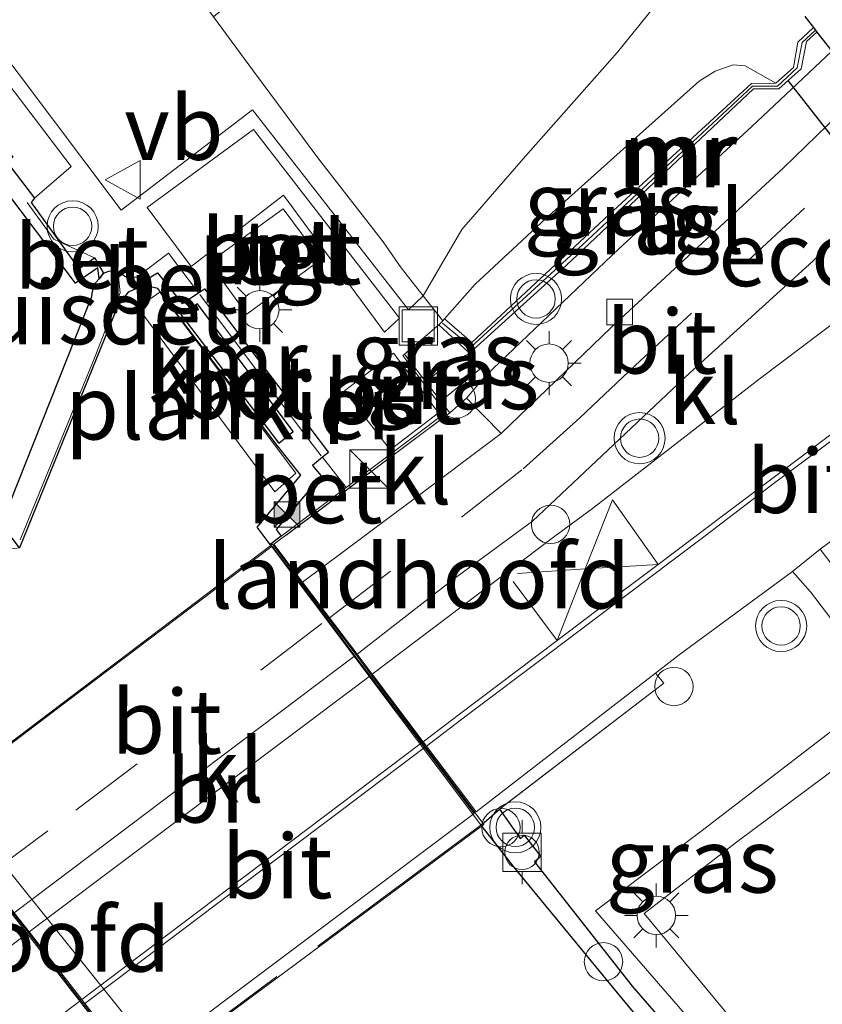
# Model space of a CAD drawing. Units: metres. Extents: x 229999 to 240002, y 581248 to 586195.
# Drawn here: x 235576 to 235607, y 582816 to 582854 of the extents above; entities that cross this region are included whole.
import ezdxf
from ezdxf.enums import TextEntityAlignment as Align

# ---------------------------------------------------------------- set-up
doc = ezdxf.new("R2010")
doc.units = ezdxf.units.M
doc.linetypes.add('IE-TERREINAFSCHEIDING', pattern=[10, 8, -2])
doc.linetypes.add('VW-3-9_STREEP', pattern=[12, 3, -9])
doc.layers.get('0').update_dxf_attribs({"lineweight": 25})
for name, color, linetype, lineweight in [('B-ME-AL-OVERIG-GV-B7', 7, 'BV-GELEIDERAIL', 18), ('B-ME-GW-TEENLIJN-L-B1', 93, 'Continuous', 18), ('B-ME-IE-GRASLAND-GV-B6', 93, 'Continuous', 18), ('B-ME-IE-INRICHTINGSELEMENT-GV-B6', 253, 'Continuous', 18), ('B-ME-IE-INRICHTINGSELEMENT-S-B1', 253, 'Continuous', 18), ('B-ME-IE-MEUBILAIR_WEGMEUBILAIR-LICHTMAST-S-B1', 8, 'Continuous', 18), ('B-ME-IE-TERREINAFSCHEIDING-DOORGANG-L-B1', 8, 'IE-TERREINAFSCHEIDING-KUNSTMATIG-OPEN', 18), ('B-ME-IE-TERREINAFSCHEIDING-RASTERHEKWERK-L-B1', 8, 'IE-TERREINAFSCHEIDING', 18), ('B-ME-IE-TERREINAFSCHEIDING-RASTERHEKWERK-L-B2', 8, 'IE-TERREINAFSCHEIDING', 18), ('B-ME-KW-BRUG-GV-B7', 173, 'Continuous', 18), ('B-ME-KW-LANDHOOFD-GV-B6', 173, 'Continuous', 18), ('B-ME-MW-MUUR-GV-B6', 8, 'IE-TERREINAFSCHEIDING-KUNSTMATIG', 18), ('B-ME-MW-MUUR-L-B1', 8, 'IE-TERREINAFSCHEIDING-KUNSTMATIG', 18), ('B-ME-OB-WATERLIJN-L-B1', 133, 'OB-WATERLIJN', 18), ('B-ME-OG-WATER-GV-B6', 153, 'Continuous', 18), ('B-ME-VH-VERH_SOORT-BETON-OVERIG-GV-B6', 8, 'IE-TERREINAFSCHEIDING-NATUURLIJK-HOUTWAL', 18), ('B-ME-VH-VERH_SOORT-BITUMEN-GV-B6', 8, 'IE-TERREINAFSCHEIDING-NATUURLIJK-HOUTWAL', 18), ('B-ME-VH-VERH_SOORT-BITUMEN-GV-B7', 8, 'Continuous', 18), ('B-ME-VH-VERH_SOORT-GV-B6', 8, 'Continuous', 18), ('B-ME-VH-VERH_SOORT-KLINKERS-GV-B6', 8, 'IE-TERREINAFSCHEIDING-NATUURLIJK-HOUTWAL', 18), ('B-ME-VH-VERH_SOORT-KLINKERS-GV-B7', 8, 'IE-TERREINAFSCHEIDING-NATUURLIJK-HOUTWAL', 18), ('B-ME-VH-VERH_SOORT-TEGELS-GV-B6', 8, 'Continuous', 18), ('B-ME-VV-BOLDER-S-B1', 213, 'Continuous', 18), ('B-ME-VV-KOLK-S-B1', 8, 'Continuous', 18), ('B-ME-VW-MARKERING-39STREEP-015-L-B1', 255, 'VW-3-9_STREEP', 18), ('B-ME-VW-MARKERING-39STREEP-015-L-B2', 255, 'VW-3-9_STREEP', 18), ('B-ME-VW-MARKERING-STREEP-015-L-B1', 7, 'Continuous', 18), ('B-ME-VW-MARKERING-STREEP-015-L-B2', 7, 'Continuous', 18), ('B-ME-VW-MEUBILAIR_WEGMEUBILAIR-SLAGBOOM-S-B1', 8, 'Continuous', 18), ('B-ME-VW-MEUBILAIR_WEGMEUBILAIR-VERKEERSBORD-S-B1', 8, 'Continuous', 18), ('B-ME-VW-MEUBILAIR_WEGMEUBILAIR-VERKEERSLICHT-S-B1', 13, 'Continuous', 18)]:
    doc.layers.add(name, color=color, linetype=linetype, lineweight=lineweight)
for name, color, linetype in [('B-ME-FV-FAUNAPASSAGE-FAUNATUNNEL-L-B1', 10, 'Continuous'), ('B-ME-KG-KADASTRAAL-OPNAMEDTMGRENS-L-B1', 10, 'Continuous'), ('B-ME-KW-SLUIS-GV-B6', 10, 'Continuous'), ('B-ME-VV-KADEMUUR-GV-B6', 10, 'Continuous')]:
    doc.layers.add(name, color=color, linetype=linetype)
doc.styles.add('NLCS-ISO', font='NLCS-ISO.TTF')
doc.linetypes.add('BV-GELEIDERAIL', pattern='A,10,-3,[108,NLCS.SHX,S=1,R=0,X=0,Y=0],-3', length=16)
doc.linetypes.add('IE-TERREINAFSCHEIDING-KUNSTMATIG', pattern='A,4,[82,NLCS.SHX,S=0.75,R=90,X=0,Y=0],4,-2', length=10)
doc.linetypes.add('IE-TERREINAFSCHEIDING-KUNSTMATIG-OPEN', pattern='A,7,-1.5,[67,NLCS.SHX,S=0.75,R=0,X=0,Y=0],-1.5', length=10)
doc.linetypes.add('IE-TERREINAFSCHEIDING-NATUURLIJK-HOUTWAL', pattern='A,7,-1.5,[67,NLCS.SHX,S=0.75,R=45,X=0,Y=0],-1.5,7,-1.5,[70,NLCS.SHX,S=0.75,R=0,X=0,Y=0],-1.5', length=20)
doc.linetypes.add('OB-WATERLIJN', pattern='A,10,[32,NLCS.SHX,S=2,R=0,X=0,Y=0],-12', length=22)

# ---------------------------------------------------------------- blocks, each defined once
blk = doc.blocks.new('kast')
blk.add_line((-0.75, -0.75), (0.75, 0.75))
blk.add_lwpolyline([(-0.75, 0.75), (0.75, 0.75), (0.75, -0.75), (-0.75, -0.75)], close=True)
blk = doc.blocks.new('verkeerslicht')
for radius in [1, 0.75]:
    blk.add_circle((0, 0), radius)
blk = doc.blocks.new('lantaarnpaal')
for p, q in [((0, 0.75), (0, 1.25)), ((-0.884, 0.884), (-0.53, 0.53)), ((0.53, 0.53), (0.884, 0.884)), ((-0.75, 0), (-1.25, 0)), ((0.75, 0), (1.25, 0)), ((-0.53, -0.53), (-0.884, -0.884)), ((0, -0.75), (0, -1.25)), ((0.53, -0.53), (0.884, -0.884))]:
    blk.add_line(p, q)
blk.add_circle((0, 0), 0.75)
blk = doc.blocks.new('bolder')
for p, q in [((-0.75, 0.75), (-0.75, -0.75)), ((0.75, 0.75), (-0.75, 0.75)), ((0.75, -0.75), (0.75, 0.75)), ((-0.75, 0), (-1.25, 0)), ((0.75, 0), (1.25, 0)), ((-0.75, -0.75), (0.75, -0.75))]:
    blk.add_line(p, q)
blk.add_circle((0, 0), 0.673)
blk = doc.blocks.new('kolk')
blk.add_lwpolyline([(-0.5, -0.5), (0.5, -0.5), (0.5, 0.5), (-0.5, 0.5)], close=True)
blk = doc.blocks.new('put')
for p, q in [((0.75, 0.75), (-0.75, 0.75)), ((-0.75, 0.75), (-0.75, -0.75)), ((0.75, -0.75), (0.75, 0.75)), ((-0.75, -0.75), (0.75, -0.75))]:
    blk.add_line(p, q)
blk.add_lwpolyline([(-0.625, 0.625), (0.625, 0.625), (0.625, -0.625), (-0.625, -0.625)], close=True)
blk = doc.blocks.new('dtb')
blk.add_circle((0, 0), 0.75)
blk = doc.blocks.new('camera')
h = blk.add_hatch(color=256)
h.paths.add_polyline_path([(0.5, 0.5), (-0.5, 0.5), (0, 0)])
h.paths.add_polyline_path([(0, 0), (-0.5, -0.5), (0.5, -0.5)])
for p, q in [((-0.5, 0.5), (0.5, -0.5)), ((0.5, 0.5), (-0.5, -0.5))]:
    blk.add_line(p, q)
blk.add_lwpolyline([(-0.5, 0.5), (0.5, 0.5), (0.5, -0.5), (-0.5, -0.5)], close=True)
blk = doc.blocks.new('verkeersbord')
for p, q in [((0, 0.75), (-0.75, -0.625)), ((0.75, -0.625), (0, 0.75)), ((-0.75, -0.625), (0.75, -0.625))]:
    blk.add_line(p, q)

msp = doc.modelspace()

# ---------------------------------------------------------------- linework, layer by layer
at = {"layer": 'B-ME-AL-OVERIG-GV-B7'}
msp.add_polyline3d([(235586.2975, 582836.722, 1.2912), (235585.4778, 582835.9932, 1.3227), (235580.123, 582843.1938, 1.1787), (235580.9875, 582843.7889, 1.1786), (235586.2975, 582836.722, 1.2912)], dxfattribs=at)
at = {"layer": 'B-ME-FV-FAUNAPASSAGE-FAUNATUNNEL-L-B1'}
msp.add_line((235616.1501, 582838.4826, 2.5346), (235605.5509, 582852.077, 2.5384), dxfattribs=at)
at = {"layer": 'B-ME-GW-TEENLIJN-L-B1'}
msp.add_line((235591.8882, 582842.5153, 2.2436), (235590.5507, 582841.3737, 2.2541), dxfattribs=at)
for points in [[(235592.0457, 582842.6787, 2.3491), (235592.1151, 582842.7569, 2.3574), (235593.3105, 582844.1038, 2.3315), (235596.0698, 582846.6715, 2.3755), (235599.8683, 582850.0769, 2.4745), (235602.0659, 582852.0414, 2.491), (235602.6876, 582852.4405, 2.491), (235603.3941, 582852.6855, 2.491), (235603.8721, 582852.6463, 2.491), (235605.0689, 582851.9673, 2.6685)], [(235591.385, 582840.2885, 3.1106), (235592.0815, 582840.8646, 3.104), (235593.0936, 582841.4131, 3.0037)]]:
    msp.add_polyline3d(points, dxfattribs=at)
at = {"layer": 'B-ME-IE-GRASLAND-GV-B6'}
for points in [[(235583.085, 582854.5559, 2.1695), (235584.6493, 582852.4346, 2.262), (235587.203, 582848.9983, 2.2235), (235589.7194, 582845.7679, 2.1734), (235590.4235, 582844.7447, 2.1795), (235591.2769, 582843.646, 2.1776), (235590.7103, 582843.104, 2.168), (235584.6101, 582850.9202, 2.064), (235579.4677, 582847.0006, 2.116), (235568.799, 582861.1937, 2.2005)], [(235606.2039, 582854.5761, 2.674), (235606.5402, 582854.1407, 2.7118), (235605.9299, 582853.5724, 2.6475), (235605.7539, 582852.5838, 2.5565), (235605.0689, 582851.9673, 2.6685), (235603.8721, 582852.6463, 2.491), (235603.3941, 582852.6855, 2.491), (235602.6876, 582852.4405, 2.491), (235602.0659, 582852.0414, 2.491), (235599.8683, 582850.0769, 2.4745), (235596.0698, 582846.6715, 2.3755), (235593.3105, 582844.1038, 2.3315), (235592.1151, 582842.7569, 2.3574), (235592.0457, 582842.6787, 2.3491), (235591.2769, 582843.646, 2.1776), (235592.7944, 582846.2428, 2.2998), (235595.2822, 582849.1073, 2.2901), (235598.8822, 582853.1765, 2.5721), (235602.5253, 582857.7003, 2.7245)], [(235607.2523, 582853.2189, 3.022), (235604.1152, 582850.2554, 3.0575), (235598.9328, 582845.4908, 3.0575), (235593.7345, 582840.5306, 3.0575), (235592.97, 582839.6497, 3.0665), (235592.3177, 582839.0753, 3.033), (235591.9691, 582839.5288, 3.1012), (235593.4871, 582840.7683, 3.1145), (235593.0936, 582841.4131, 3.0037), (235596.863, 582844.8415, 3.0745), (235604.1965, 582851.7453, 3.0325), (235605.1785, 582851.7467, 3.0325), (235606.0581, 582852.5272, 3.0395), (235606.2594, 582853.5982, 2.9905), (235606.6743, 582853.9671, 2.9999), (235607.2523, 582853.2189, 3.022)], [(235605.0689, 582851.9673, 2.6685), (235604.1138, 582851.9606, 2.8715), (235598.5518, 582846.8334, 2.9415), (235593.1782, 582841.8288, 2.9275), (235592.1151, 582842.7569, 2.3574), (235593.3105, 582844.1038, 2.3315), (235596.0698, 582846.6715, 2.3755), (235599.8683, 582850.0769, 2.4745), (235602.0659, 582852.0414, 2.491), (235602.6876, 582852.4405, 2.491), (235603.3941, 582852.6855, 2.491), (235603.8721, 582852.6463, 2.491), (235605.0689, 582851.9673, 2.6685)], [(235593.0936, 582841.4131, 3.0037), (235592.0815, 582840.8646, 3.104), (235591.385, 582840.2885, 3.1106), (235590.5507, 582841.3737, 2.2541), (235591.8882, 582842.5153, 2.2436), (235593.0936, 582841.4131, 3.0037)], [(235591.9691, 582839.5288, 3.1012), (235591.385, 582840.2885, 3.1106), (235592.0815, 582840.8646, 3.104), (235593.0936, 582841.4131, 3.0037), (235593.4871, 582840.7683, 3.1145), (235591.9691, 582839.5288, 3.1012)], [(235643.8993, 582774.2837, 3.1602), (235632.3718, 582785.6636, 3.132), (235623.7304, 582794.1614, 3.168), (235617.5799, 582800.0614, 3.156), (235621.8588, 582804.2835, 3.062), (235610.2255, 582815.6761, 3.082), (235606.3617, 582811.7108, 3.157), (235599.9198, 582819.4993, 3.162), (235603.5273, 582822.2922, 3.132), (235611.2038, 582828.0098, 3.112), (235608.3973, 582831.6354, 3.157), (235606.8049, 582833.7403, 3.028), (235608.3316, 582834.8824, 3.017), (235611.6833, 582837.4409, 3.028), (235614.2046, 582839.3063, 3.006), (235615.1498, 582839.9448, 2.982), (235616.1542, 582840.6233, 2.9565), (235616.6524, 582840.9165, 2.9459), (235618.5186, 582838.4629, 2.9675)], [(235605.107, 582810.2522, 3.1655), (235604.9825, 582810.3929, 3.1707), (235605.1818, 582810.6091, 3.1707), (235604.4597, 582811.4064, 3.1752), (235604.1994, 582811.1698, 3.1752), (235599.4547, 582816.6576, 3.1707), (235595.6314, 582821.5236, 3.1662), (235595.8836, 582821.7235, 3.1617), (235595.2226, 582822.5617, 3.1617), (235595.0762, 582822.4311, 3.1617), (235594.264, 582823.5786, 3.1257), (235600.6893, 582828.5053, 3.1517), (235600.3637, 582828.8937, 3.0634), (235601.29, 582829.6106, 3.061), (235605.7159, 582832.8775, 3.0335), (235606.4176, 582832.0802, 3.1535), (235609.3339, 582828.2393, 3.1415), (235602.0809, 582822.668, 3.1295), (235598.0176, 582819.6048, 3.1775), (235605.6656, 582810.7744, 3.1835), (235605.107, 582810.2522, 3.1655)]]:
    msp.add_polyline3d(points, dxfattribs=at)
at = {"layer": 'B-ME-IE-INRICHTINGSELEMENT-GV-B6'}
for points in [[(235585.8084, 582847.0578, 2.2637), (235587.2833, 582845.0764, 2.2788), (235584.3813, 582842.9368, 2.2979), (235582.9154, 582844.9591, 2.2949), (235585.8084, 582847.0578, 2.2637)], [(235590.1191, 582841.4083, 2.2527), (235591.8762, 582839.0823, 2.2878), (235589.9946, 582837.6257, 2.3038), (235588.2057, 582839.9335, 2.2938), (235590.1191, 582841.4083, 2.2527)]]:
    msp.add_polyline3d(points, dxfattribs=at)
at = {"layer": 'B-ME-IE-TERREINAFSCHEIDING-DOORGANG-L-B1'}
msp.add_line((235584.6493, 582852.4346, 2.262), (235587.203, 582848.9983, 2.2235), dxfattribs=at)
at = {"layer": 'B-ME-IE-TERREINAFSCHEIDING-RASTERHEKWERK-L-B1'}
for p, q in [((235578.4304, 582845.1336, 2.2528), (235578.7851, 582844.5397, 2.3239)), ((235579.4325, 582843.7731, 2.2528), (235579.3715, 582844.3954, 2.3427)), ((235591.9691, 582839.5288, 3.1012), (235592.3177, 582839.0753, 3.033)), ((235592.3177, 582839.0753, 3.033), (235585.4465, 582833.9382, 2.9743)), ((235587.3425, 582837.3384, 2.3185), (235588.264, 582836.1597, 2.2568))]:
    msp.add_line(p, q, dxfattribs=at)
for points in [[(235574.3456, 582865.4475, 1.2295), (235575.1825, 582865.1052, 1.9885), (235580.041, 582858.7907, 2.2165), (235583.085, 582854.5559, 2.1695), (235584.6493, 582852.4346, 2.262)], [(235587.203, 582848.9983, 2.2235), (235589.7194, 582845.7679, 2.1734), (235590.4235, 582844.7447, 2.1795), (235591.2769, 582843.646, 2.1776), (235592.0457, 582842.6787, 2.3491), (235591.8882, 582842.5153, 2.2436), (235593.0936, 582841.4131, 3.0037), (235593.4871, 582840.7683, 3.1145), (235591.9691, 582839.5288, 3.1012)], [(235575.796, 582847.2958, 2.3646), (235576.8429, 582845.861, 2.3853), (235577.0667, 582845.7585, 2.3666), (235578.4304, 582845.1336, 2.2528)], [(235580.0897, 582844.3868, 2.3239), (235581.3254, 582845.3255, 2.2275), (235582.4957, 582843.7674, 2.2351)], [(235579.4325, 582843.7731, 2.2528), (235578.6442, 582841.7671, 2.1565), (235578.4749, 582841.3147, 1.8145), (235575.5183, 582834.1101, 1.8145)], [(235582.543, 582843.7045, 2.2355), (235586.6829, 582838.1926, 2.2625), (235587.2943, 582837.4008, 2.3144)], [(235600.6893, 582828.5053, 3.1517), (235594.264, 582823.5786, 3.1257), (235593.6604, 582823.0573, 3.1183)]]:
    msp.add_polyline3d(points, dxfattribs=at)
at = {"layer": 'B-ME-IE-TERREINAFSCHEIDING-RASTERHEKWERK-L-B2'}
for p, q in [((235572.009, 582823.7537, 3.1175), (235585.3754, 582833.8664, 2.9754)), ((235593.5845, 582822.9918, 3.1174), (235580.2762, 582813.1129, 3.1231))]:
    msp.add_line(p, q, dxfattribs=at)
at = {"layer": 'B-ME-KG-KADASTRAAL-OPNAMEDTMGRENS-L-B1'}
msp.add_polyline3d([(235606.2039, 582854.5761, 2.674), (235606.5402, 582854.1407, 2.7118), (235606.6743, 582853.9671, 2.9999), (235607.2523, 582853.2189, 3.022), (235608.4602, 582851.6548, 2.9707), (235609.5338, 582850.2647, 3.082), (235610.0662, 582849.5753, 3.052), (235610.5716, 582848.911, 3.0615), (235612.3846, 582846.5273, 3.0603), (235614.6189, 582843.59, 3.0709), (235614.7491, 582843.4188, 3.0638), (235616.6524, 582840.9165, 2.9459), (235618.5186, 582838.4629, 2.9675), (235618.6976, 582838.2276, 2.526), (235620.4576, 582835.9137, 2.2181), (235620.9759, 582835.2324, 2.0687), (235625.3105, 582829.5336, 2.0325), (235654.3291, 582801.3733, 1.8852)], dxfattribs=at)
at = {"layer": 'B-ME-KW-BRUG-GV-B7'}
msp.add_polyline3d([(235585.3851, 582833.9365, 2.9745), (235586.525, 582832.4265, 2.9911), (235588.654, 582829.6063, 3.0786), (235589.2435, 582828.8253, 3.1295), (235593.3112, 582823.4369, 3.0816), (235593.6548, 582822.9817, 3.1175), (235580.2667, 582813.0436, 3.124), (235579.9709, 582813.4243, 3.0744), (235575.8322, 582818.7513, 3.0378), (235575.253, 582819.4968, 3.0752), (235573.0863, 582822.2852, 3.0262), (235571.9385, 582823.763, 3.1175), (235585.3851, 582833.9365, 2.9745)], dxfattribs=at)
at = {"layer": 'B-ME-KW-LANDHOOFD-GV-B6'}
for points in [[(235591.385, 582840.2885, 3.1106), (235591.9691, 582839.5288, 3.1012), (235592.3177, 582839.0753, 3.033), (235585.4465, 582833.9382, 2.9743), (235586.5649, 582832.4566, 2.991), (235587.6164, 582831.0637, 3.0723), (235588.6939, 582829.6364, 3.0786), (235589.2835, 582828.8554, 3.1298), (235591.2761, 582826.2157, 3.1637), (235591.4065, 582826.043, 3.1877), (235593.3512, 582823.4669, 3.0816), (235600.3637, 582828.8937, 3.0634), (235600.6893, 582828.5053, 3.1517), (235594.264, 582823.5786, 3.1257), (235593.6604, 582823.0573, 3.1183), (235593.5361, 582822.962, 0.463), (235585.2943, 582833.9291, 0.463), (235585.7307, 582834.2565, 2.2811), (235588.264, 582836.1597, 2.2568), (235592.1694, 582839.094, 2.2014), (235591.3005, 582840.2229, 2.2014), (235590.4822, 582841.3151, 2.2541), (235590.5507, 582841.3737, 2.2541), (235591.385, 582840.2885, 3.1106)], [(235577.9713, 582815.9165, 3.174), (235577.8523, 582816.0698, 3.1587), (235575.7922, 582818.7213, 3.0375), (235575.2131, 582819.4667, 3.0752), (235574.1157, 582820.8793, 3.0657), (235573.0466, 582822.2553, 3.0263), (235571.9414, 582823.6778, 3.1175), (235567.8329, 582820.6374, 3.1136), (235567.2304, 582820.1916, 3.113), (235566.7478, 582820.8071, 3.0215), (235566.2151, 582821.5374, 3.0087), (235565.5222, 582822.5314, 2.2477), (235565.5974, 582822.5971, 2.2493), (235566.2986, 582821.5972, 2.2569), (235566.8223, 582820.9187, 2.2569), (235567.6856, 582821.5274, 2.2964), (235567.8988, 582821.2678, 2.2964), (235569.4634, 582822.4447, 2.2281), (235571.6499, 582824.0447, 2.1375), (235571.5, 582824.2398, 2.1375), (235572.1993, 582824.747, 0.463), (235572.352, 582824.5557, 0.463), (235581.3123, 582813.4025, 0.463)]]:
    msp.add_polyline3d(points, dxfattribs=at)
at = {"layer": 'B-ME-KW-SLUIS-GV-B6'}
msp.add_polyline3d([(235580.0897, 582844.3868, 2.3239), (235580.3845, 582844.064, 0.463), (235579.7526, 582843.7979, 0.463), (235579.343, 582843.2553, 0.463), (235575.4947, 582833.7955, 0.463), (235574.7901, 582834.7173, 0.463), (235578.3302, 582843.62, 0.463), (235578.349, 582843.8243, 0.463), (235578.3982, 582844.0134, 0.463), (235578.4687, 582844.1548, 0.463), (235578.6094, 582844.3179, 0.463), (235578.7851, 582844.5397, 2.3239), (235578.997, 582844.6161, 2.3239), (235579.1522, 582844.6433, 2.3239), (235579.4141, 582844.5619, 2.3239), (235579.6477, 582844.4104, 2.3239), (235580.0897, 582844.3868, 2.3239)], dxfattribs=at)
at = {"layer": 'B-ME-MW-MUUR-GV-B6'}
msp.add_polyline3d([(235606.6743, 582853.9671, 2.9999), (235606.2594, 582853.5982, 2.9905), (235606.0581, 582852.5272, 3.0395), (235605.1785, 582851.7467, 3.0325), (235604.1965, 582851.7453, 3.0325), (235596.863, 582844.8415, 3.0745), (235593.0936, 582841.4131, 3.0037), (235591.8882, 582842.5153, 2.2436), (235592.0457, 582842.6787, 2.3491), (235592.1151, 582842.7569, 2.3574), (235593.1782, 582841.8288, 2.9275), (235598.5518, 582846.8334, 2.9415), (235604.1138, 582851.9606, 2.8715), (235605.0689, 582851.9673, 2.6685), (235605.7539, 582852.5838, 2.5565), (235605.9299, 582853.5724, 2.6475), (235606.5402, 582854.1407, 2.7118), (235606.6743, 582853.9671, 2.9999)], dxfattribs=at)
at = {"layer": 'B-ME-MW-MUUR-L-B1'}
msp.add_polyline3d([(235606.6145, 582854.0444, 3.4041), (235606.0936, 582853.5588, 3.4052), (235605.9053, 582852.5621, 3.4052), (235605.1243, 582851.8545, 3.4052), (235604.1523, 582851.855, 3.3901), (235597.5099, 582845.6496, 3.3642), (235593.1548, 582841.657, 3.2767), (235592.0382, 582842.5834, 2.5196)], dxfattribs=at)
at = {"layer": 'B-ME-OB-WATERLIJN-L-B1'}
msp.add_line((235581.6943, 582842.8971, 0.463), (235585.5853, 582837.7879, 0.463), dxfattribs=at)
for points in [[(235580.6255, 582844.0015, 0.463), (235580.3845, 582844.064, 0.463), (235579.7526, 582843.7979, 0.463), (235579.343, 582843.2553, 0.463)], [(235581.6943, 582842.8971, 0.463), (235580.9083, 582843.9382, 0.463), (235580.6255, 582844.0015, 0.463)], [(235593.5361, 582822.962, 0.463), (235585.2943, 582833.9291, 0.463), (235584.7878, 582834.603, 0.463), (235586.5005, 582836.6442, 0.463), (235585.5853, 582837.7879, 0.463)], [(235569.8164, 582823.7966, 0.463), (235572.1993, 582824.747, 0.463), (235572.352, 582824.5557, 0.463), (235581.3123, 582813.4025, 0.463), (235580.9725, 582813.1353, 0.463)], [(235679.9084, 582734.9936, 0.463), (235678.1725, 582736.7268, 0.463), (235666.2646, 582748.4496, 0.463), (235655.8195, 582758.7325, 0.463), (235646.8798, 582767.5333, 0.463), (235640.5781, 582773.7371, 0.463), (235632.9386, 582781.2579, 0.463), (235626.2888, 582787.805, 0.463), (235619.716, 582794.2768, 0.463), (235614.8163, 582799.1008, 0.463), (235609.2611, 582804.8277, 0.463), (235602.7893, 582811.6938, 0.463), (235599.0551, 582816.1771, 0.463), (235594.8818, 582821.2524, 0.463), (235593.5361, 582822.962, 0.463)]]:
    msp.add_polyline3d(points, dxfattribs=at)
at = {"layer": 'B-ME-OG-WATER-GV-B6'}
for points in [[(235560.9325, 582866.319, 0.463), (235570.0053, 582854.2999, 0.463), (235573.4684, 582849.7255, 0.463), (235577.6936, 582844.1494, 0.463), (235578.5674, 582844.7438, 0.463), (235578.6094, 582844.3179, 0.463), (235578.4687, 582844.1548, 0.463), (235578.3982, 582844.0134, 0.463), (235578.349, 582843.8243, 0.463), (235578.3302, 582843.62, 0.463), (235574.7901, 582834.7173, 0.463), (235565.2073, 582833.595, 0.463), (235564.9856, 582833.7055, 0.463), (235564.7375, 582833.7433, 0.463), (235564.5098, 582833.6687, 0.463), (235564.318, 582833.5089, 0.463), (235564.0271, 582833.795, 0.463), (235564.8085, 582834.4803, 0.463), (235560.3025, 582840.5256, 0.463), (235554.42, 582848.4058, 0.463), (235548.8785, 582855.7602, 0.463)], [(235593.1126, 582795.0902, 0.463), (235588.3658, 582802.6468, 0.463), (235585.393, 582807.0919, 0.463), (235580.9725, 582813.1353, 0.463), (235581.3123, 582813.4025, 0.463), (235572.352, 582824.5557, 0.463), (235572.1993, 582824.747, 0.463), (235569.8164, 582823.7966, 0.463), (235568.9596, 582824.8797, 0.463), (235564.8533, 582830.2868, 0.463), (235564.0805, 582831.2382, 0.463), (235564.0977, 582831.634, 0.463), (235564.5202, 582831.8389, 0.463), (235564.442, 582832.0836, 0.463), (235565.5197, 582832.5765, 0.463), (235575.4947, 582833.7955, 0.463), (235579.343, 582843.2553, 0.463), (235579.7526, 582843.7979, 0.463), (235580.3845, 582844.064, 0.463), (235580.6255, 582844.0015, 0.463)], [(235580.6255, 582844.0015, 0.463), (235580.9083, 582843.9382, 0.463), (235581.6943, 582842.8971, 0.463), (235585.5853, 582837.7879, 0.463), (235586.5005, 582836.6442, 0.463), (235584.7878, 582834.603, 0.463), (235585.2943, 582833.9291, 0.463), (235593.5361, 582822.962, 0.463), (235594.8818, 582821.2524, 0.463), (235599.0551, 582816.1771, 0.463), (235602.7893, 582811.6938, 0.463), (235609.2611, 582804.8277, 0.463), (235614.8163, 582799.1008, 0.463), (235619.716, 582794.2768, 0.463), (235626.2888, 582787.805, 0.463), (235632.9386, 582781.2579, 0.463), (235640.5781, 582773.7371, 0.463), (235646.8798, 582767.5333, 0.463), (235655.8195, 582758.7325, 0.463)]]:
    msp.add_polyline3d(points, dxfattribs=at)
at = {"layer": 'B-ME-VH-VERH_SOORT-BETON-OVERIG-GV-B6'}
for points in [[(235568.799, 582861.1937, 2.2005), (235579.4677, 582847.0006, 2.116), (235584.6101, 582850.9202, 2.064), (235590.7103, 582843.104, 2.168), (235591.2769, 582843.646, 2.1776), (235592.0457, 582842.6787, 2.3491), (235591.8882, 582842.5153, 2.2436), (235590.5507, 582841.3737, 2.2541), (235590.4822, 582841.3151, 2.2541), (235591.3005, 582840.2229, 2.2014), (235592.1694, 582839.094, 2.2014), (235588.264, 582836.1597, 2.2568), (235587.3425, 582837.3384, 2.3185), (235587.5743, 582837.5295, 2.2903), (235582.7297, 582843.9191, 2.2647), (235582.4957, 582843.7674, 2.2351), (235581.3254, 582845.3255, 2.2275), (235580.0897, 582844.3868, 2.3239), (235579.6477, 582844.4104, 2.3239), (235579.4141, 582844.5619, 2.3239), (235579.1522, 582844.6433, 2.3239), (235578.997, 582844.6161, 2.3239), (235578.7851, 582844.5397, 2.3239), (235578.4304, 582845.1336, 2.2528), (235577.0667, 582845.7585, 2.3666), (235575.9515, 582847.3044, 2.3349), (235576.0812, 582847.4671, 2.276), (235577.5209, 582848.711, 2.2429), (235564.0951, 582866.3724, 2.2509)], [(235590.354, 582842.7757, 2.1723), (235584.6425, 582850.1532, 2.1159), (235580.4855, 582847.1101, 2.1939), (235582.2056, 582844.7951, 2.204), (235585.8192, 582847.59, 2.1709), (235589.7627, 582842.2307, 2.1795), (235590.354, 582842.7757, 2.1723)], [(235585.8084, 582847.0578, 2.2637), (235582.9154, 582844.9591, 2.2949), (235584.3813, 582842.9368, 2.2979), (235587.2833, 582845.0764, 2.2788), (235585.8084, 582847.0578, 2.2637)], [(235578.4304, 582845.1336, 2.2528), (235577.8199, 582844.713, 2.2528), (235577.0667, 582845.7585, 2.3666), (235578.4304, 582845.1336, 2.2528)], [(235582.4957, 582843.7674, 2.2351), (235581.8562, 582843.3507, 2.2923), (235580.8902, 582844.5447, 2.2913), (235580.5737, 582844.3567, 2.31), (235580.0897, 582844.3868, 2.3239), (235581.3254, 582845.3255, 2.2275), (235582.4957, 582843.7674, 2.2351)], [(235585.6348, 582837.8899, 1.3005), (235581.8066, 582842.915, 1.3005), (235582.4547, 582843.3424, 1.3005), (235586.2001, 582838.3421, 1.3005), (235585.6348, 582837.8899, 1.3005)], [(235590.1191, 582841.4083, 2.2527), (235588.2057, 582839.9335, 2.2938), (235589.9946, 582837.6257, 2.3038), (235591.8762, 582839.0823, 2.2878), (235590.1191, 582841.4083, 2.2527)], [(235588.264, 582836.1597, 2.2568), (235585.7307, 582834.2565, 2.2811), (235585.5275, 582834.5137, 2.381), (235587.286, 582836.6143, 2.3524), (235586.9506, 582837.0152, 2.3662), (235587.3425, 582837.3384, 2.3185), (235588.264, 582836.1597, 2.2568)]]:
    msp.add_polyline3d(points, dxfattribs=at)
at = {"layer": 'B-ME-VH-VERH_SOORT-BITUMEN-GV-B6'}
for points in [[(235610.5716, 582848.911, 3.0615), (235609.2144, 582847.6057, 3.0615), (235606.5098, 582845.0045, 3.0615), (235601.7035, 582840.6382, 3.0745), (235597.8198, 582836.9734, 3.081), (235595.5518, 582834.8404, 3.1005), (235592.4663, 582832.571, 3.0615), (235588.6939, 582829.6364, 3.0786), (235587.6164, 582831.0637, 3.0723), (235586.5649, 582832.4566, 2.991), (235590.8273, 582835.6307, 2.957), (235594.3264, 582838.2628, 3.002), (235598.6312, 582842.4098, 3.002), (235605.3701, 582848.651, 2.9945), (235607.0895, 582850.3224, 2.9813), (235608.4602, 582851.6548, 2.9707), (235609.5338, 582850.2647, 3.082), (235610.0662, 582849.5753, 3.052), (235610.5716, 582848.911, 3.0615)], [(235616.6524, 582840.9165, 2.9459), (235616.1542, 582840.6233, 2.9565), (235615.1498, 582839.9448, 2.982), (235614.2046, 582839.3063, 3.006), (235611.6833, 582837.4409, 3.028), (235608.3316, 582834.8824, 3.017), (235606.8049, 582833.7403, 3.028), (235605.7159, 582832.8775, 3.0335), (235601.29, 582829.6106, 3.061), (235600.3637, 582828.8937, 3.0634), (235593.3512, 582823.4669, 3.0816), (235591.4065, 582826.043, 3.1877), (235591.2761, 582826.2157, 3.1637), (235589.2835, 582828.8554, 3.1298), (235596.4234, 582834.2592, 3.1005), (235597.8986, 582835.332, 3.0875), (235604.416, 582840.3891, 3.133), (235610.2343, 582844.7803, 3.0875), (235610.938, 582845.352, 3.0786), (235612.3846, 582846.5273, 3.0603), (235614.6189, 582843.59, 3.0709), (235614.7491, 582843.4188, 3.0638), (235616.6524, 582840.9165, 2.9459)], [(235579.9309, 582813.3942, 3.0744), (235578.3292, 582812.2006, 3.081), (235573.9543, 582808.8266, 3.0697), (235573.6802, 582808.6152, 3.069), (235564.9694, 582800.8533, 2.985), (235560.3692, 582796.8114, 2.9803), (235558.3179, 582799.4084, 3.072), (235556.8291, 582801.2934, 3.1144), (235554.6959, 582803.9941, 3.0636), (235563.8049, 582810.1708, 3.099), (235571.6338, 582815.5637, 3.069), (235575.7922, 582818.7213, 3.0375), (235577.8523, 582816.0698, 3.1587), (235577.9713, 582815.9165, 3.174), (235579.9309, 582813.3942, 3.0744)]]:
    msp.add_polyline3d(points, dxfattribs=at)
at = {"layer": 'B-ME-VH-VERH_SOORT-BITUMEN-GV-B7'}
for points in [[(235588.614, 582829.5762, 3.0786), (235575.2929, 582819.527, 3.0752), (235574.1959, 582820.9388, 3.0657), (235573.1263, 582822.3154, 3.0261), (235572.009, 582823.7537, 3.1175), (235585.3754, 582833.8664, 2.9754), (235586.4851, 582832.3964, 2.9912), (235587.5369, 582831.003, 3.0721), (235588.614, 582829.5762, 3.0786)], [(235593.2712, 582823.4069, 3.0816), (235580.0109, 582813.4543, 3.0744), (235578.0512, 582815.9767, 3.1745), (235577.932, 582816.1302, 3.1591), (235575.8722, 582818.7814, 3.0381), (235589.2035, 582828.7953, 3.1292), (235591.1963, 582826.1554, 3.1638), (235591.3268, 582825.9826, 3.1877), (235593.2712, 582823.4069, 3.0816)]]:
    msp.add_polyline3d(points, dxfattribs=at)
at = {"layer": 'B-ME-VH-VERH_SOORT-GV-B6'}
msp.add_polyline3d([(235613.6697, 582870.5087, 3.0115), (235610.734, 582867.5711, 2.8995), (235607.1635, 582863.414, 2.8509), (235602.5253, 582857.7003, 2.7245), (235598.8822, 582853.1765, 2.5721), (235595.2822, 582849.1073, 2.2901), (235592.7944, 582846.2428, 2.2998), (235591.2769, 582843.646, 2.1776), (235590.4235, 582844.7447, 2.1795), (235589.7194, 582845.7679, 2.1734), (235587.203, 582848.9983, 2.2235), (235584.6493, 582852.4346, 2.262), (235583.085, 582854.5559, 2.1695), (235586.4377, 582857.3425, 2.1995), (235594.1146, 582863.4104, 2.4375), (235600.1912, 582867.5372, 2.6615), (235606.4063, 582872.2599, 2.8855), (235609.5576, 582875.0584, 2.9975), (235610.3093, 582876.6941, 2.9975), (235610.9464, 582878.7035, 3.0395), (235613.6697, 582870.5087, 3.0115)], dxfattribs=at)
at = {"layer": 'B-ME-VH-VERH_SOORT-KLINKERS-GV-B6'}
for points in [[(235612.3846, 582846.5273, 3.0603), (235610.938, 582845.352, 3.0786), (235610.2343, 582844.7803, 3.0875), (235604.416, 582840.3891, 3.133), (235597.8986, 582835.332, 3.0875), (235596.4234, 582834.2592, 3.1005), (235589.2835, 582828.8554, 3.1298), (235588.6939, 582829.6364, 3.0786), (235592.4663, 582832.571, 3.0615), (235595.5518, 582834.8404, 3.1005), (235597.8198, 582836.9734, 3.081), (235601.7035, 582840.6382, 3.0745), (235606.5098, 582845.0045, 3.0615), (235609.2144, 582847.6057, 3.0615), (235610.5716, 582848.911, 3.0615), (235612.3846, 582846.5273, 3.0603)], [(235594.3264, 582838.2628, 3.002), (235590.8273, 582835.6307, 2.957), (235586.5649, 582832.4566, 2.991), (235585.4465, 582833.9382, 2.9743), (235592.3177, 582839.0753, 3.033), (235592.97, 582839.6497, 3.0665), (235594.3264, 582838.2628, 3.002)], [(235575.7922, 582818.7213, 3.0375), (235571.6338, 582815.5637, 3.069), (235563.8049, 582810.1708, 3.099), (235554.6959, 582803.9941, 3.0636), (235553.8388, 582805.0794, 3.033), (235555.2034, 582805.7598, 3.033), (235558.0196, 582807.4093, 3.051), (235561.3564, 582809.6677, 3.033), (235566.3532, 582813.0798, 3.045), (235572.0226, 582817.1337, 3.087), (235575.2131, 582819.4667, 3.0752), (235575.7922, 582818.7213, 3.0375)]]:
    msp.add_polyline3d(points, dxfattribs=at)
at = {"layer": 'B-ME-VH-VERH_SOORT-KLINKERS-GV-B7'}
msp.add_polyline3d([(235589.2035, 582828.7953, 3.1292), (235575.8722, 582818.7814, 3.0381), (235575.2929, 582819.527, 3.0752), (235588.614, 582829.5762, 3.0786), (235589.2035, 582828.7953, 3.1292)], dxfattribs=at)
at = {"layer": 'B-ME-VH-VERH_SOORT-TEGELS-GV-B6'}
for points in [[(235564.0951, 582866.3724, 2.2509), (235577.5209, 582848.711, 2.2429), (235576.0812, 582847.4671, 2.276), (235574.9872, 582848.9078, 2.2752), (235575.2321, 582849.0762, 2.2752), (235574.4879, 582850.0849, 2.2752), (235574.2312, 582849.9033, 2.2747), (235569.0671, 582856.7039, 2.271)], [(235608.4602, 582851.6548, 2.9707), (235607.0895, 582850.3224, 2.9813), (235605.3701, 582848.651, 2.9945), (235598.6312, 582842.4098, 3.002), (235594.3264, 582838.2628, 3.002), (235592.97, 582839.6497, 3.0665), (235593.7345, 582840.5306, 3.0575), (235598.9328, 582845.4908, 3.0575), (235604.1152, 582850.2554, 3.0575), (235607.2523, 582853.2189, 3.022), (235608.4602, 582851.6548, 2.9707)], [(235590.354, 582842.7757, 2.1723), (235589.7627, 582842.2307, 2.1795), (235585.8192, 582847.59, 2.1709), (235582.2056, 582844.7951, 2.204), (235580.4855, 582847.1101, 2.1939), (235584.6425, 582850.1532, 2.1159), (235590.354, 582842.7757, 2.1723)], [(235613.9833, 582800.7827, 3.0995), (235605.107, 582810.2522, 3.1655), (235605.6656, 582810.7744, 3.1835), (235598.0176, 582819.6048, 3.1775), (235602.0809, 582822.668, 3.1295), (235609.3339, 582828.2393, 3.1415), (235606.4176, 582832.0802, 3.1535), (235605.7159, 582832.8775, 3.0335), (235606.8049, 582833.7403, 3.028), (235608.3973, 582831.6354, 3.157)], [(235611.2038, 582828.0098, 3.112), (235603.5273, 582822.2922, 3.132), (235599.9198, 582819.4993, 3.162), (235606.3617, 582811.7108, 3.157), (235610.2255, 582815.6761, 3.082)]]:
    msp.add_polyline3d(points, dxfattribs=at)
at = {"layer": 'B-ME-VV-KADEMUUR-GV-B6'}
for points in [[(235569.0671, 582856.7039, 2.271), (235574.2312, 582849.9033, 2.2747), (235574.4879, 582850.0849, 2.2752), (235575.2321, 582849.0762, 2.2752), (235574.9872, 582848.9078, 2.2752), (235576.0812, 582847.4671, 2.276), (235575.9515, 582847.3044, 2.3349), (235577.0667, 582845.7585, 2.3666), (235577.8199, 582844.713, 2.2528), (235578.4304, 582845.1336, 2.2528), (235578.7851, 582844.5397, 2.3239), (235578.6094, 582844.3179, 0.463), (235578.5674, 582844.7438, 0.463), (235577.6936, 582844.1494, 0.463), (235573.4684, 582849.7255, 0.463), (235570.0053, 582854.2999, 0.463), (235560.9325, 582866.319, 0.463)], [(235582.4957, 582843.7674, 2.2351), (235582.7297, 582843.9191, 2.2647), (235587.5743, 582837.5295, 2.2903), (235587.3425, 582837.3384, 2.3185), (235586.9506, 582837.0152, 2.3662), (235587.286, 582836.6143, 2.3524), (235585.5275, 582834.5137, 2.381), (235585.7307, 582834.2565, 2.2811), (235585.2943, 582833.9291, 0.463), (235584.7878, 582834.603, 0.463), (235586.5005, 582836.6442, 0.463), (235585.5853, 582837.7879, 0.463), (235581.6943, 582842.8971, 0.463), (235580.9083, 582843.9382, 0.463), (235580.6255, 582844.0015, 0.463), (235580.3845, 582844.064, 0.463), (235580.0897, 582844.3868, 2.3239), (235580.5737, 582844.3567, 2.31), (235580.8902, 582844.5447, 2.2913), (235581.8562, 582843.3507, 2.2923), (235582.4957, 582843.7674, 2.2351)], [(235581.8066, 582842.915, 1.3005), (235585.6348, 582837.8899, 1.3005), (235586.2001, 582838.3421, 1.3005), (235582.4547, 582843.3424, 1.3005), (235581.8066, 582842.915, 1.3005)], [(235655.8195, 582758.7325, 0.463), (235646.8798, 582767.5333, 0.463), (235640.5781, 582773.7371, 0.463), (235632.9386, 582781.2579, 0.463), (235626.2888, 582787.805, 0.463), (235619.716, 582794.2768, 0.463), (235614.8163, 582799.1008, 0.463), (235609.2611, 582804.8277, 0.463), (235602.7893, 582811.6938, 0.463), (235599.0551, 582816.1771, 0.463), (235594.8818, 582821.2524, 0.463), (235593.5361, 582822.962, 0.463), (235593.6604, 582823.0573, 3.1183), (235594.264, 582823.5786, 3.1257), (235595.0762, 582822.4311, 3.1617), (235595.2226, 582822.5617, 3.1617), (235595.8836, 582821.7235, 3.1617), (235595.6314, 582821.5236, 3.1662), (235599.4547, 582816.6576, 3.1707), (235604.1994, 582811.1698, 3.1752), (235604.4597, 582811.4064, 3.1752), (235605.1818, 582810.6091, 3.1707), (235604.9825, 582810.3929, 3.1707), (235605.107, 582810.2522, 3.1655)]]:
    msp.add_polyline3d(points, dxfattribs=at)
at = {"layer": 'B-ME-VW-MARKERING-39STREEP-015-L-B1'}
msp.add_polyline3d([(235587.6164, 582831.0637, 3.0723), (235592.7725, 582834.9988, 3.081), (235595.1869, 582836.8813, 3.0912), (235597.4071, 582838.8765, 3.0851), (235599.5722, 582840.9234, 3.0708), (235603.9834, 582845.0334, 3.0902), (235606.1873, 582847.0771, 3.1024)], dxfattribs=at)
at = {"layer": 'B-ME-VW-MARKERING-39STREEP-015-L-B2'}
msp.add_polyline3d([(235574.1959, 582820.9388, 3.0657), (235577.7047, 582823.5414, 3.0667), (235584.9352, 582829.0174, 3.0677), (235587.5369, 582831.003, 3.0721)], dxfattribs=at)
at = {"layer": 'B-ME-VW-MARKERING-STREEP-015-L-B1'}
for points in [[(235591.2761, 582826.2157, 3.1637), (235592.7055, 582827.2957, 3.162), (235596.5119, 582830.1736, 3.1625), (235598.0782, 582831.3578, 3.1627), (235600.4595, 582833.1493, 3.1537), (235603.0249, 582835.0792, 3.144), (235607.525, 582838.4644, 3.1426), (235612.5676, 582842.1951, 3.108)], [(235612.6772, 582841.9961, 3.0936), (235610.5769, 582840.4796, 3.1217), (235607.8586, 582838.4416, 3.1476), (235605.0081, 582836.3326, 3.1534), (235602.3058, 582834.2696, 3.1433), (235600.0318, 582832.5632, 3.1505), (235596.2016, 582829.6653, 3.1958), (235593.0162, 582827.2614, 3.1865), (235591.4065, 582826.043, 3.1877)], [(235600.4595, 582833.1493, 3.1537), (235598.674, 582835.6741, 3.1314), (235597.6126, 582832.9738, 3.1467), (235596.5119, 582830.1736, 3.1625), (235594.7963, 582832.4863, 3.1467)], [(235594.9601, 582832.7924, 3.1517), (235597.6126, 582832.9738, 3.1467), (235600.4595, 582833.1493, 3.1537)], [(235567.7259, 582808.7035, 3.1303), (235571.1527, 582811.1291, 3.1289), (235575.1609, 582814.0296, 3.1447), (235577.8523, 582816.0698, 3.1587)]]:
    msp.add_polyline3d(points, dxfattribs=at)
at = {"layer": 'B-ME-VW-MARKERING-STREEP-015-L-B2'}
for points in [[(235577.9321, 582816.1299, 3.1592), (235580.707, 582818.2333, 3.1736), (235587.3709, 582823.2663, 3.1681), (235591.1965, 582826.1552, 3.164)], [(235591.3268, 582825.9826, 3.1877), (235588.0787, 582823.524, 3.1901), (235583.1479, 582819.8232, 3.1915), (235579.2493, 582816.8795, 3.1814), (235578.0512, 582815.9767, 3.1745)]]:
    msp.add_polyline3d(points, dxfattribs=at)

# ---------------------------------------------------------------- block references
at = {"layer": 'B-ME-IE-INRICHTINGSELEMENT-S-B1', "rotation": 90}
for name, p in [('put', (235591.0866, 582842.4736, 2.2041)), ('kast', (235589.1639, 582836.8751, 3.04)), ('camera', (235585.9529, 582835.1012, 2.283)), ('dtb', (235598.3284, 582817.6091, 3.1731))]:
    msp.add_blockref(name, p, dxfattribs=at)
at = {"layer": 'B-ME-IE-MEUBILAIR_WEGMEUBILAIR-LICHTMAST-S-B1', "rotation": 90}
for p in [(235584.8932, 582843.1052, 2.3041), (235596.1993, 582841.0177, 3.0811), (235600.3937, 582819.4238, 3.1861)]:
    msp.add_blockref('lantaarnpaal', p, dxfattribs=at)
at = {"layer": 'B-ME-VV-BOLDER-S-B1', "rotation": 90}
msp.add_blockref('bolder', (235595.1469, 582821.8937, 3.1806), dxfattribs=at)
at = {"layer": 'B-ME-VV-KOLK-S-B1', "rotation": 90}
msp.add_blockref('kolk', (235598.9637, 582843.0233, 3.0163), dxfattribs=at)
at = {"layer": 'B-ME-VW-MEUBILAIR_WEGMEUBILAIR-SLAGBOOM-S-B1', "rotation": 90}
for p in [(235592.5807, 582839.6197, 3.111), (235596.2624, 582834.7146, 3.16), (235601.0802, 582828.3728, 3.216), (235594.3195, 582822.857, 3.217)]:
    msp.add_blockref('dtb', p, dxfattribs=at)
at = {"layer": 'B-ME-VW-MEUBILAIR_WEGMEUBILAIR-VERKEERSBORD-S-B1', "rotation": 90}
msp.add_blockref('verkeersbord', (235579.5955, 582848.1874, 2.151), dxfattribs=at)
at = {"layer": 'B-ME-VW-MEUBILAIR_WEGMEUBILAIR-VERKEERSLICHT-S-B1', "rotation": 90}
for p in [(235577.5756, 582846.3706, 2.2546), (235595.6901, 582843.5301, 3.1055), (235599.7396, 582838.0856, 3.1485), (235605.2712, 582830.7416, 3.2075), (235594.8811, 582822.8673, 3.1566)]:
    msp.add_blockref('verkeerslicht', p, dxfattribs=at)

# ---------------------------------------------------------------- texts
at = {"layer": 'B-ME-AL-OVERIG-GV-B7', "ltscale": 0.2, "style": 'NLCS-ISO'}
msp.add_text('plankier', height=2.5, dxfattribs=at).set_placement((235583.8367, 582839.284), align=Align.MIDDLE_CENTER)
at = {"layer": 'B-ME-FV-FAUNAPASSAGE-FAUNATUNNEL-L-B1', "ltscale": 0.2, "style": 'NLCS-ISO'}
msp.add_text('ecotunnel', height=2.5, dxfattribs=at).set_placement((235610.8505, 582845.2798), align=Align.MIDDLE_CENTER)
at = {"layer": 'B-ME-IE-GRASLAND-GV-B6', "ltscale": 0.2, "style": 'NLCS-ISO'}
for p in [(235598.592, 582847.2571), (235599.6107, 582846.5212), (235591.8221, 582841.4019), (235592.436, 582840.4709), (235601.7989, 582821.5649)]:
    msp.add_text('gras', height=2.5, dxfattribs=at).set_placement(p, align=Align.MIDDLE_CENTER)
at = {"layer": 'B-ME-IE-INRICHTINGSELEMENT-GV-B6', "ltscale": 0.2, "style": 'NLCS-ISO'}
for p in [(235585.2394, 582845.4176), (235590.0629, 582839.8916)]:
    msp.add_text('put', height=2.5, dxfattribs=at).set_placement(p, align=Align.MIDDLE_CENTER)
at = {"layer": 'B-ME-KW-BRUG-GV-B7', "ltscale": 0.2, "style": 'NLCS-ISO'}
msp.add_text('br', height=2.5, dxfattribs=at).set_placement((235582.962, 582824.3011), align=Align.MIDDLE_CENTER)
at = {"layer": 'B-ME-KW-LANDHOOFD-GV-B6', "ltscale": 0.2, "style": 'NLCS-ISO'}
for p in [(235591.125, 582832.6752), (235573.1479, 582818.4733)]:
    msp.add_text('landhoofd', height=2.5, dxfattribs=at).set_placement(p, align=Align.MIDDLE_CENTER)
at = {"layer": 'B-ME-KW-SLUIS-GV-B6', "ltscale": 0.2, "style": 'NLCS-ISO'}
msp.add_text('sluisdeur', height=2.5, dxfattribs=at).set_placement((235578.7115, 582843.0062), align=Align.MIDDLE_CENTER)
at = {"layer": 'B-ME-MW-MUUR-GV-B6', "ltscale": 0.2, "style": 'NLCS-ISO'}
msp.add_text('mr', height=2.5, dxfattribs=at).set_placement((235601.1213, 582849.1469), align=Align.MIDDLE_CENTER)
at = {"layer": 'B-ME-MW-MUUR-L-B1', "ltscale": 0.2, "style": 'NLCS-ISO'}
msp.add_text('mr', height=2.5, dxfattribs=at).set_placement((235601.3241, 582849.2206), align=Align.MIDDLE_CENTER)
at = {"layer": 'B-ME-VH-VERH_SOORT-BETON-OVERIG-GV-B6', "ltscale": 0.2, "style": 'NLCS-ISO'}
for p in [(235585.2394, 582845.4176), (235586.2319, 582845.3472), (235577.9368, 582845.1847), (235581.3895, 582844.2142), (235584.3462, 582840.0759), (235590.0629, 582839.8916), (235587.0522, 582836.0082)]:
    msp.add_text('bet', height=2.5, dxfattribs=at).set_placement(p, align=Align.MIDDLE_CENTER)
at = {"layer": 'B-ME-VH-VERH_SOORT-BITUMEN-GV-B6', "ltscale": 0.2, "style": 'NLCS-ISO'}
for p in [(235600.6099, 582841.8623), (235606.0862, 582836.4079)]:
    msp.add_text('bit', height=2.5, dxfattribs=at).set_placement(p, align=Align.MIDDLE_CENTER)
at = {"layer": 'B-ME-VH-VERH_SOORT-BITUMEN-GV-B7', "ltscale": 0.2, "style": 'NLCS-ISO'}
for p in [(235581.2499, 582826.9948), (235585.5706, 582821.3433)]:
    msp.add_text('bit', height=2.5, dxfattribs=at).set_placement(p, align=Align.MIDDLE_CENTER)
at = {"layer": 'B-ME-VH-VERH_SOORT-KLINKERS-GV-B6', "ltscale": 0.2, "style": 'NLCS-ISO'}
for p in [(235602.2809, 582839.8877), (235590.9685, 582836.7537)]:
    msp.add_text('kl', height=2.5, dxfattribs=at).set_placement(p, align=Align.MIDDLE_CENTER)
at = {"layer": 'B-ME-VH-VERH_SOORT-KLINKERS-GV-B7', "ltscale": 0.2, "style": 'NLCS-ISO'}
msp.add_text('kl', height=2.5, dxfattribs=at).set_placement((235583.6372, 582825.095), align=Align.MIDDLE_CENTER)
at = {"layer": 'B-ME-VH-VERH_SOORT-TEGELS-GV-B6', "ltscale": 0.2, "style": 'NLCS-ISO'}
for p in [(235601.7584, 582846.5546), (235586.2319, 582845.3472)]:
    msp.add_text('tgl', height=2.5, dxfattribs=at).set_placement(p, align=Align.MIDDLE_CENTER)
at = {"layer": 'B-ME-VV-KADEMUUR-GV-B6', "ltscale": 0.2, "style": 'NLCS-ISO'}
for p in [(235583.5806, 582841.0809), (235583.682, 582840.1536)]:
    msp.add_text('kmr', height=2.5, dxfattribs=at).set_placement(p, align=Align.MIDDLE_CENTER)
at = {"layer": 'B-ME-VW-MEUBILAIR_WEGMEUBILAIR-VERKEERSBORD-S-B1', "ltscale": 0.2, "style": 'NLCS-ISO'}
msp.add_text('vb', height=2.5, dxfattribs=at).set_placement((235579.5955, 582848.1874, 2.151), align=Align.BOTTOM_LEFT)

doc.saveas('drawing.dxf')
